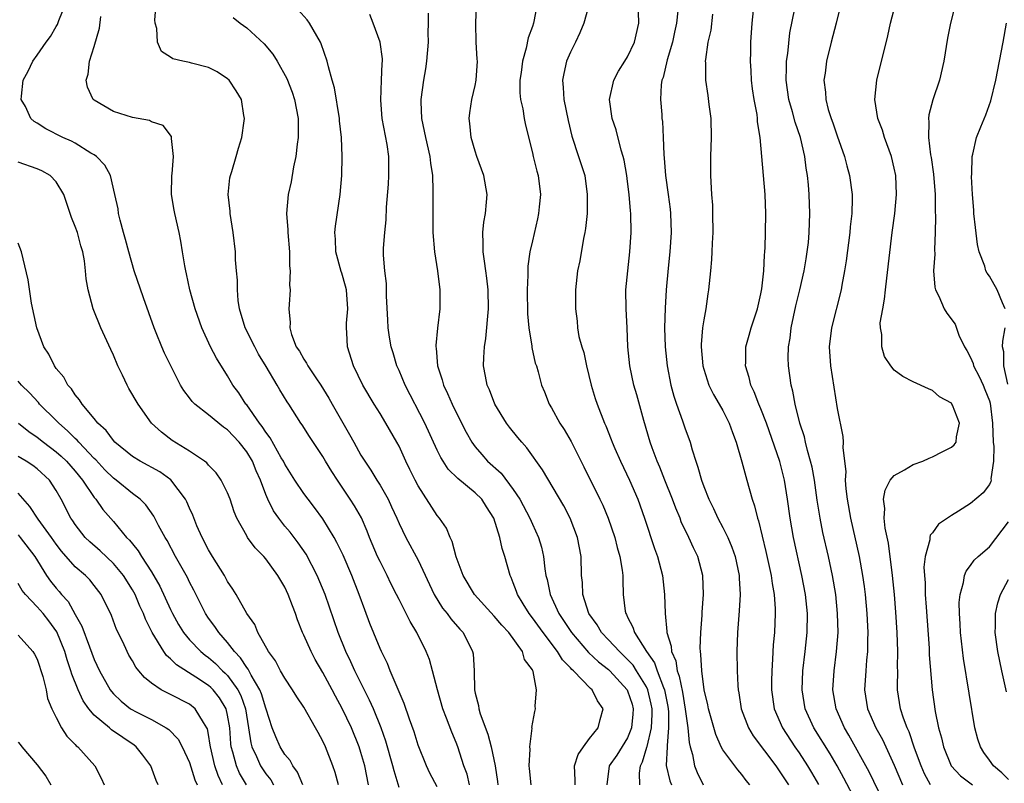
# Model space of a CAD drawing. Units: inches. Extents: x 2580000 to 2583000, y 1545000 to 1548000.
# Drawn here: x 2580281 to 2580385, y 1545315 to 1545395 of the extents above; entities that cross this region are included whole.
import ezdxf

# ---------------------------------------------------------------- set-up
doc = ezdxf.new("R2010")
doc.units = ezdxf.units.IN
doc.header["$MEASUREMENT"] = 0
doc.layers.add('LD25801545_2ft', color=143, linetype='Continuous')

msp = doc.modelspace()

# ---------------------------------------------------------------- linework, layer by layer
at = {"layer": 'LD25801545_2ft'}
for points, elevation in [([(2580379.91, 1545399), (2580378.9, 1545395), (2580378.59, 1545393.41), (2580378.2, 1545391), (2580377.75, 1545389), (2580377.06, 1545386.94), (2580376.62, 1545385.38), (2580376.59, 1545385), (2580376.64, 1545384.64), (2580376.58, 1545383), (2580376.81, 1545381.19), (2580376.88, 1545380.88), (2580377.13, 1545379.13), (2580377.29, 1545377), (2580377.29, 1545375.29), (2580377.33, 1545374.67), (2580377.3, 1545373), (2580377.23, 1545371.23), (2580377.25, 1545370.75), (2580377.13, 1545369), (2580377.26, 1545367.26), (2580377.33, 1545367), (2580377.68, 1545366.32), (2580378.23, 1545365), (2580378.53, 1545364.53), (2580379.38, 1545363.38), (2580379.77, 1545362.23), (2580380.38, 1545361), (2580380.61, 1545360.61), (2580381, 1545359.88), (2580381.27, 1545359.27), (2580381.33, 1545359), (2580381.9, 1545357.9), (2580382.32, 1545357), (2580382.52, 1545356.52), (2580383, 1545355.33), (2580383.08, 1545355.08), (2580383.32, 1545353), (2580383.4, 1545351), (2580383.47, 1545350.53), (2580383.42, 1545349), (2580383.14, 1545347.14), (2580383.16, 1545347), (2580383.14, 1545346.86), (2580383, 1545346.55), (2580382.33, 1545345.67), (2580381, 1545344.57), (2580379.76, 1545343.76), (2580379, 1545343.3), (2580377.63, 1545342.37), (2580377, 1545341.48), (2580376.78, 1545341.22), (2580376.74, 1545341), (2580376.73, 1545340.73), (2580376.23, 1545339), (2580376.12, 1545337.88), (2580376.17, 1545337), (2580376.23, 1545336.23), (2580376.26, 1545335), (2580376.34, 1545333.66), (2580376.65, 1545329.35), (2580376.68, 1545328.68), (2580376.97, 1545325), (2580377.29, 1545322.71), (2580377.64, 1545321), (2580377.95, 1545319.96), (2580378.17, 1545319), (2580378.99, 1545317), (2580379.95, 1545315.95), (2580381.21, 1545315)], 6988), ([(2580367.71, 1545398.29), (2580366.9, 1545395), (2580366.37, 1545393), (2580365.88, 1545391), (2580365.74, 1545389.74), (2580365.62, 1545389), (2580365.77, 1545387.77), (2580365.8, 1545387), (2580366.07, 1545385.93), (2580366.37, 1545385), (2580366.54, 1545384.54), (2580367, 1545383.17), (2580367.77, 1545381), (2580368.02, 1545380.02), (2580368.3, 1545379), (2580368.57, 1545377), (2580368.59, 1545376.59), (2580368.54, 1545375), (2580368.38, 1545373.62), (2580368.33, 1545373), (2580367.95, 1545370.05), (2580367.78, 1545369), (2580367.48, 1545367.48), (2580367.41, 1545367), (2580366.4, 1545363), (2580366.16, 1545361), (2580366.3, 1545359), (2580367, 1545354.54), (2580367.59, 1545351.59), (2580367.65, 1545351), (2580367.59, 1545350.41), (2580367.91, 1545347.91), (2580367.85, 1545347), (2580367.9, 1545346.1), (2580368.06, 1545345), (2580368.42, 1545343), (2580369.31, 1545339), (2580369.67, 1545337), (2580369.84, 1545335.84), (2580369.93, 1545335), (2580370.11, 1545333), (2580370.22, 1545331), (2580370.19, 1545330.19), (2580370.2, 1545329), (2580370.09, 1545328.09), (2580370.01, 1545327), (2580369.88, 1545325), (2580370.2, 1545323), (2580371.06, 1545321), (2580371.76, 1545319.76), (2580373, 1545317.08), (2580373.86, 1545315)], 6992), ([(2580321, 1545314.74), (2580320.47, 1545316.47), (2580320.36, 1545317), (2580319.6, 1545319.6), (2580319.11, 1545321), (2580318.3, 1545323), (2580317.91, 1545323.91), (2580316.35, 1545327), (2580315.93, 1545327.93), (2580315.41, 1545329), (2580314.6, 1545331), (2580313.24, 1545335), (2580312.4, 1545337), (2580311.23, 1545339.23), (2580310.41, 1545340.41), (2580309.55, 1545341.55), (2580309, 1545342.19), (2580308.37, 1545343), (2580307.8, 1545343.8), (2580307.21, 1545345), (2580307, 1545345.5), (2580306.45, 1545347), (2580306, 1545348), (2580305.6, 1545349), (2580305, 1545349.98), (2580304.2, 1545351), (2580303, 1545352.3), (2580302.58, 1545352.58), (2580301, 1545353.86), (2580299.54, 1545355), (2580299.27, 1545355.27), (2580299, 1545355.65), (2580298.41, 1545356.41), (2580298.05, 1545357), (2580297.02, 1545359), (2580296.36, 1545360.36), (2580296.08, 1545361), (2580295.51, 1545362.49), (2580295.29, 1545363), (2580294.15, 1545366.15), (2580293.19, 1545369), (2580292.61, 1545371), (2580292.28, 1545372.28), (2580292.06, 1545373), (2580291.7, 1545374.3), (2580291.54, 1545375), (2580291.49, 1545375.49), (2580291.15, 1545377), (2580290.69, 1545379), (2580290.1, 1545380.1), (2580289.24, 1545381), (2580289, 1545381.16), (2580288.64, 1545381.36), (2580287, 1545382.39), (2580286.61, 1545382.61), (2580285.71, 1545383), (2580283.9, 1545383.9), (2580283, 1545384.51), (2580282.68, 1545384.68), (2580282.35, 1545385), (2580281.76, 1545386.24), (2580281.33, 1545387), (2580281.34, 1545387.34), (2580281.52, 1545389), (2580282.04, 1545389.96), (2580282.53, 1545391), (2580283, 1545391.63), (2580283.93, 1545393), (2580284.39, 1545393.61), (2580285, 1545394.64), (2580285.14, 1545394.86), (2580285.28, 1545395.28), (2580285.97, 1545397)], 7022), ([(2580328.41, 1545315), (2580328.14, 1545316.14), (2580327.8, 1545317), (2580327.17, 1545319), (2580327, 1545319.45), (2580326.53, 1545320.53), (2580325.99, 1545322.01), (2580325.59, 1545323), (2580325.02, 1545325), (2580324.5, 1545327), (2580324.18, 1545328.18), (2580323.86, 1545329), (2580322.88, 1545331), (2580322.16, 1545332.16), (2580321.76, 1545333), (2580321, 1545334.47), (2580320.74, 1545335), (2580320.14, 1545336.14), (2580319.74, 1545337), (2580319, 1545338.45), (2580318.75, 1545339), (2580317.91, 1545341), (2580317.66, 1545341.66), (2580317.04, 1545343.04), (2580316.32, 1545344.32), (2580315.88, 1545345), (2580314.53, 1545347), (2580313.93, 1545347.93), (2580313.28, 1545349), (2580313, 1545349.49), (2580311.6, 1545351.6), (2580310.83, 1545352.83), (2580310.7, 1545353), (2580309.42, 1545355), (2580309.24, 1545355.24), (2580308.48, 1545356.48), (2580308.2, 1545357), (2580307.04, 1545358.96), (2580306.25, 1545360.25), (2580305.84, 1545361), (2580304.85, 1545363), (2580304.26, 1545365), (2580304.12, 1545365.88), (2580304.02, 1545367), (2580304.02, 1545368.02), (2580303.92, 1545369), (2580303.84, 1545370.16), (2580303.81, 1545371), (2580303.58, 1545373), (2580303.25, 1545375), (2580303.25, 1545375.25), (2580303.06, 1545377), (2580303.24, 1545378.76), (2580303.29, 1545379), (2580303.43, 1545379.43), (2580303.89, 1545381), (2580304.13, 1545381.87), (2580304.48, 1545383), (2580304.75, 1545384.75), (2580304.78, 1545385), (2580304.71, 1545385.29), (2580304.44, 1545387), (2580303.9, 1545387.9), (2580303.17, 1545389), (2580303, 1545389.16), (2580301.9, 1545389.9), (2580301, 1545390.36), (2580299.19, 1545390.81), (2580299, 1545390.87), (2580298.31, 1545391), (2580297.25, 1545391.25), (2580297, 1545391.43), (2580296.04, 1545392.04), (2580295.62, 1545393), (2580295.57, 1545394.43), (2580295.38, 1545395), (2580295.34, 1545395.34), (2580295.48, 1545397)], 7018), ([(2580334.88, 1545315), (2580334.71, 1545316.71), (2580334.66, 1545317), (2580334.76, 1545318.76), (2580334.73, 1545319), (2580334.97, 1545320.97), (2580334.96, 1545321.04), (2580335.27, 1545322.73), (2580335.33, 1545323), (2580335.29, 1545323.29), (2580335.45, 1545325), (2580335.08, 1545326.92), (2580335.04, 1545327), (2580335, 1545327.08), (2580334.19, 1545328.19), (2580333.97, 1545329), (2580332.52, 1545331), (2580331.78, 1545331.78), (2580331, 1545332.74), (2580328.92, 1545335), (2580327.72, 1545337), (2580327, 1545338.96), (2580326.57, 1545340.57), (2580326.35, 1545341), (2580325.97, 1545341.97), (2580325.25, 1545343), (2580325, 1545343.31), (2580323, 1545346.4), (2580322.68, 1545347), (2580322.13, 1545348.13), (2580321.71, 1545349), (2580321, 1545350.59), (2580320.78, 1545351), (2580319.61, 1545353), (2580319, 1545354.01), (2580318.38, 1545355), (2580317.19, 1545357), (2580316.22, 1545359), (2580315.59, 1545361), (2580315.52, 1545362.48), (2580315.47, 1545363), (2580315.48, 1545363.48), (2580315.61, 1545365), (2580315.48, 1545367), (2580315.39, 1545367.39), (2580315, 1545368.73), (2580314.93, 1545368.93), (2580314.36, 1545371), (2580314.32, 1545372.32), (2580314.27, 1545373), (2580314.32, 1545373.68), (2580314.8, 1545377), (2580314.99, 1545379), (2580315.04, 1545381), (2580314.95, 1545383), (2580314.76, 1545384.76), (2580314.75, 1545385), (2580314.22, 1545388.22), (2580313.98, 1545389), (2580313.58, 1545390.42), (2580313.46, 1545391), (2580312.83, 1545392.83), (2580312.76, 1545393), (2580311.61, 1545395), (2580311.35, 1545395.35), (2580310.4, 1545396.4)], 7014), ([(2580346.29, 1545315), (2580346.25, 1545316.25), (2580346.35, 1545317), (2580346.58, 1545317.42), (2580347.03, 1545318.97), (2580347.04, 1545319.04), (2580347.5, 1545321), (2580347.58, 1545322.42), (2580347.57, 1545323), (2580347.48, 1545323.48), (2580347.13, 1545325), (2580347, 1545325.29), (2580345.94, 1545327), (2580345.57, 1545327.57), (2580345, 1545328.19), (2580344.14, 1545329), (2580343, 1545330.23), (2580342.25, 1545331), (2580341.8, 1545331.8), (2580340.93, 1545333), (2580340.3, 1545335), (2580340.26, 1545336.26), (2580340.17, 1545337), (2580340.14, 1545339), (2580339.75, 1545341), (2580338.98, 1545343), (2580338.3, 1545344.3), (2580336.08, 1545348.08), (2580334.42, 1545350.42), (2580333.89, 1545351), (2580333.49, 1545351.49), (2580332.59, 1545352.59), (2580332.29, 1545353), (2580331.06, 1545355), (2580330.49, 1545356.49), (2580330.26, 1545357), (2580330.07, 1545357.93), (2580329.88, 1545359), (2580329.89, 1545359.89), (2580329.96, 1545361), (2580330.11, 1545361.89), (2580330.38, 1545365), (2580330.36, 1545367), (2580330.22, 1545368.22), (2580330.11, 1545369), (2580329.99, 1545369.99), (2580329.83, 1545371), (2580329.85, 1545371.85), (2580329.8, 1545373), (2580329.9, 1545374.1), (2580330.07, 1545375), (2580330.2, 1545376.2), (2580330.24, 1545377), (2580329.9, 1545379), (2580329.18, 1545381), (2580329, 1545381.55), (2580328.59, 1545383), (2580328.45, 1545384.45), (2580328.37, 1545385), (2580328.43, 1545385.58), (2580328.65, 1545387), (2580329, 1545388.47), (2580329.11, 1545389), (2580329.23, 1545391), (2580329.22, 1545391.22), (2580329.09, 1545393), (2580329.05, 1545394.95), (2580329.14, 1545397)], 7008), ([(2580335.5, 1545397), (2580335.11, 1545395), (2580335, 1545394.66), (2580334.55, 1545393.45), (2580334.36, 1545392.36), (2580333.95, 1545391), (2580333.81, 1545389.81), (2580333.68, 1545389), (2580333.68, 1545387.68), (2580333.75, 1545387), (2580334.01, 1545385.99), (2580334.15, 1545385), (2580334.29, 1545384.29), (2580335, 1545381.38), (2580335.08, 1545381), (2580335.47, 1545379.47), (2580335.6, 1545379), (2580335.86, 1545377), (2580335.72, 1545375.72), (2580335.66, 1545375), (2580335.55, 1545374.45), (2580335, 1545372.15), (2580334.74, 1545371), (2580334.52, 1545369.48), (2580334.52, 1545369), (2580334.53, 1545368.53), (2580334.46, 1545367), (2580334.49, 1545364.49), (2580334.62, 1545363), (2580334.93, 1545361.07), (2580334.94, 1545360.94), (2580335.29, 1545359.29), (2580335.42, 1545359), (2580335.6, 1545358.4), (2580335.96, 1545357), (2580336.29, 1545356.29), (2580336.75, 1545355), (2580337, 1545354.62), (2580337.87, 1545353), (2580338.33, 1545352.33), (2580339.06, 1545351.06), (2580340.42, 1545348.42), (2580342.1, 1545345), (2580342.39, 1545344.39), (2580342.97, 1545343), (2580343.67, 1545341), (2580343.92, 1545339.92), (2580344.2, 1545339), (2580344.44, 1545337.56), (2580344.49, 1545337), (2580344.49, 1545336.49), (2580344.55, 1545335), (2580344.75, 1545333.25), (2580344.81, 1545333), (2580344.89, 1545332.89), (2580345, 1545332.63), (2580345.56, 1545331.56), (2580345.71, 1545331), (2580347, 1545329), (2580347.83, 1545327.83), (2580348.11, 1545327), (2580348.78, 1545325.22), (2580348.88, 1545325), (2580349.23, 1545323.23), (2580349.29, 1545322.71), (2580349.31, 1545321), (2580349.14, 1545319.14), (2580349.15, 1545319), (2580349.04, 1545317.04), (2580349.44, 1545315.44), (2580349.62, 1545315)], 7006), ([(2580340.97, 1545397), (2580340.4, 1545395), (2580340, 1545394), (2580339.53, 1545393), (2580339, 1545391.95), (2580338.59, 1545391), (2580338.29, 1545389.71), (2580338.15, 1545389), (2580338.25, 1545388.25), (2580338.32, 1545387), (2580338.77, 1545384.77), (2580339.15, 1545383.15), (2580339.86, 1545381), (2580340.5, 1545379), (2580340.77, 1545377), (2580340.74, 1545375), (2580340.58, 1545373.42), (2580340.52, 1545373), (2580340.38, 1545372.38), (2580339.97, 1545370.03), (2580339.74, 1545369), (2580339.52, 1545367), (2580339.52, 1545365), (2580339.69, 1545363.69), (2580339.75, 1545363), (2580339.89, 1545362.11), (2580340.2, 1545361), (2580340.41, 1545360.41), (2580340.69, 1545359), (2580341.18, 1545357), (2580341.59, 1545355.59), (2580341.79, 1545355), (2580342.57, 1545353), (2580342.71, 1545352.71), (2580343.28, 1545351.28), (2580343.37, 1545351), (2580343.65, 1545350.35), (2580344.24, 1545349), (2580345.21, 1545347), (2580346.08, 1545345), (2580346.79, 1545343), (2580347.83, 1545339.83), (2580348.13, 1545339), (2580348.65, 1545337), (2580348.89, 1545335), (2580348.96, 1545333), (2580349.13, 1545331.13), (2580349.13, 1545331), (2580349.57, 1545329.57), (2580349.6, 1545329), (2580350.05, 1545328.05), (2580350.2, 1545327), (2580350.43, 1545326.43), (2580350.75, 1545324.75), (2580351.03, 1545322.97), (2580351.31, 1545321), (2580351.45, 1545319.45), (2580351.57, 1545319), (2580351.8, 1545318.2), (2580352.01, 1545317), (2580352.32, 1545316.32), (2580352.94, 1545315)], 7004), ([(2580369, 1545313.26), (2580367.71, 1545315.71), (2580366.99, 1545316.99), (2580366.26, 1545318.26), (2580364.56, 1545321), (2580363.66, 1545323), (2580363.33, 1545325), (2580363.41, 1545327), (2580363.65, 1545329), (2580363.86, 1545331), (2580363.89, 1545333), (2580363.68, 1545335), (2580363.3, 1545337), (2580362.42, 1545341), (2580362.06, 1545343), (2580361.8, 1545345), (2580361.49, 1545347), (2580361, 1545348.96), (2580359.59, 1545353), (2580359, 1545354.49), (2580358.78, 1545355), (2580358.29, 1545356.29), (2580357.93, 1545357), (2580357.78, 1545357.78), (2580357.37, 1545359), (2580357.4, 1545359.4), (2580357.42, 1545361), (2580357.75, 1545362.25), (2580357.97, 1545363), (2580358.63, 1545365), (2580359, 1545366.56), (2580359.1, 1545367.1), (2580359.3, 1545369), (2580359.37, 1545370.63), (2580359.42, 1545371), (2580359.44, 1545371.44), (2580359.49, 1545373), (2580359.53, 1545375), (2580359.46, 1545377), (2580358.91, 1545383), (2580358.65, 1545384.65), (2580358.64, 1545385), (2580358.6, 1545385.4), (2580358.29, 1545387), (2580358.12, 1545388.12), (2580358.02, 1545389), (2580357.98, 1545389.98), (2580357.91, 1545391), (2580357.94, 1545391.94), (2580357.94, 1545393), (2580358.07, 1545395), (2580358.3, 1545397)], 6996), ([(2580372.32, 1545312.32), (2580370.37, 1545316.37), (2580368.24, 1545320.24), (2580367.78, 1545321), (2580366.89, 1545323), (2580366.55, 1545325), (2580366.68, 1545327), (2580366.94, 1545329), (2580367.1, 1545331), (2580367.05, 1545333), (2580366.85, 1545335), (2580366.51, 1545337), (2580366.08, 1545339), (2580365.51, 1545341.51), (2580365.22, 1545343), (2580364.92, 1545344.92), (2580364.63, 1545347), (2580364.37, 1545348.37), (2580364.22, 1545349), (2580363.89, 1545350.11), (2580363.68, 1545351), (2580363.57, 1545351.57), (2580363.09, 1545353), (2580362.59, 1545355), (2580362.35, 1545356.35), (2580362.16, 1545357), (2580361.89, 1545359), (2580361.86, 1545359.86), (2580361.9, 1545361), (2580362.07, 1545361.93), (2580362.18, 1545363), (2580362.68, 1545365.32), (2580363.1, 1545367), (2580363.55, 1545369), (2580363.74, 1545370.26), (2580363.87, 1545371), (2580363.98, 1545371.98), (2580364.07, 1545373), (2580364.14, 1545375), (2580364.06, 1545377), (2580363.99, 1545378.01), (2580363.89, 1545379), (2580363.76, 1545379.76), (2580363.61, 1545381), (2580363.15, 1545383), (2580362.6, 1545384.6), (2580362.32, 1545385.68), (2580361.94, 1545387), (2580361.66, 1545389), (2580361.67, 1545390.33), (2580361.7, 1545391), (2580361.81, 1545391.81), (2580362.02, 1545393.98), (2580362.55, 1545396.55)], 6994), ([(2580376.79, 1545315), (2580376.17, 1545316.17), (2580375.81, 1545317), (2580375.13, 1545318.87), (2580374.56, 1545320.56), (2580374.35, 1545321), (2580373.97, 1545322.03), (2580373.67, 1545323), (2580373.34, 1545325), (2580373.33, 1545325.33), (2580373.36, 1545327), (2580373.35, 1545327.35), (2580373.39, 1545329), (2580373.31, 1545331), (2580373.16, 1545333.16), (2580373.01, 1545335.01), (2580372.82, 1545337), (2580372.38, 1545340.38), (2580372.05, 1545341.95), (2580371.95, 1545343), (2580372.02, 1545344.02), (2580371.88, 1545345), (2580372.03, 1545345.97), (2580372.56, 1545347), (2580373, 1545347.51), (2580374.09, 1545348.09), (2580375, 1545348.64), (2580375.99, 1545349), (2580376.67, 1545349.33), (2580377, 1545349.47), (2580378.03, 1545349.97), (2580379, 1545350.47), (2580379.29, 1545350.71), (2580379.5, 1545351), (2580379.55, 1545351.55), (2580379.85, 1545353), (2580379.11, 1545354.89), (2580379.06, 1545355), (2580379, 1545355.09), (2580377.75, 1545355.75), (2580377, 1545356.43), (2580376.59, 1545356.59), (2580375, 1545357.33), (2580373.89, 1545357.89), (2580373, 1545358.55), (2580372.65, 1545359), (2580371.98, 1545359.98), (2580371.68, 1545361), (2580371.69, 1545362.31), (2580371.54, 1545363), (2580371.53, 1545363.53), (2580371.79, 1545365), (2580371.99, 1545366.01), (2580372.08, 1545367), (2580372.22, 1545368.22), (2580372.79, 1545373), (2580373.06, 1545375), (2580373.24, 1545377), (2580373.16, 1545379), (2580373, 1545379.77), (2580372.71, 1545381), (2580371.99, 1545383), (2580371.77, 1545383.77), (2580371.29, 1545385), (2580370.95, 1545387), (2580371.16, 1545389), (2580372.32, 1545393.68), (2580372.6, 1545395), (2580373.12, 1545397)], 6990), ([(2580325, 1545314.81), (2580324.24, 1545316.24), (2580323.87, 1545317), (2580323, 1545319.19), (2580322.57, 1545320.57), (2580322.09, 1545321.91), (2580321.55, 1545323.55), (2580320.07, 1545327), (2580319.77, 1545327.77), (2580319.14, 1545329), (2580319, 1545329.32), (2580317.94, 1545331.94), (2580317.39, 1545333.39), (2580316.81, 1545335), (2580316.03, 1545337), (2580315.12, 1545339.12), (2580314.47, 1545340.47), (2580314.17, 1545341), (2580313, 1545342.94), (2580312.13, 1545344.13), (2580311.45, 1545345), (2580311, 1545345.6), (2580310.07, 1545347), (2580309, 1545348.69), (2580308.85, 1545349), (2580308.63, 1545349.37), (2580307.46, 1545351.46), (2580307, 1545352.04), (2580306.63, 1545352.63), (2580306.33, 1545353), (2580305, 1545354.91), (2580304.92, 1545355), (2580304.19, 1545356.19), (2580303.56, 1545357), (2580303, 1545357.97), (2580301.82, 1545359.82), (2580301.2, 1545361), (2580300.28, 1545363), (2580299.58, 1545365), (2580299.04, 1545367), (2580298.69, 1545368.69), (2580298.6, 1545369), (2580298.5, 1545369.5), (2580298.25, 1545371), (2580298.09, 1545372.09), (2580297.91, 1545373), (2580297.45, 1545375), (2580297.37, 1545375.37), (2580297.1, 1545377), (2580297.14, 1545379), (2580297.17, 1545379.17), (2580297.31, 1545381), (2580297.11, 1545382.89), (2580297.12, 1545383), (2580297.1, 1545383.1), (2580296.24, 1545384.24), (2580295, 1545384.65), (2580294.78, 1545384.78), (2580293, 1545385.08), (2580291, 1545385.72), (2580289, 1545386.9), (2580288.87, 1545387), (2580288.29, 1545388.29), (2580288.13, 1545389), (2580288.34, 1545389.66), (2580288.5, 1545391), (2580289, 1545392.55), (2580289.53, 1545394.47), (2580289.7, 1545395.7)], 7020), ([(2580303.59, 1545395.59), (2580304.31, 1545395), (2580305, 1545394.5), (2580306.83, 1545392.83), (2580307.76, 1545391.76), (2580308.2, 1545391), (2580309.2, 1545389.2), (2580309.76, 1545387.76), (2580310.02, 1545387), (2580310.41, 1545385), (2580310.39, 1545384.39), (2580310.42, 1545383), (2580310.3, 1545382.3), (2580310.16, 1545381), (2580309.9, 1545379.9), (2580309.67, 1545378.33), (2580309.35, 1545377), (2580309.19, 1545375), (2580309.31, 1545373.31), (2580309.31, 1545373), (2580309.48, 1545371), (2580309.51, 1545369.51), (2580309.58, 1545369), (2580309.5, 1545367.5), (2580309.57, 1545367), (2580309.45, 1545365.45), (2580309.43, 1545365), (2580309.56, 1545363.56), (2580309.52, 1545363), (2580309.7, 1545362.3), (2580310.2, 1545361), (2580310.54, 1545360.54), (2580311, 1545359.7), (2580311.29, 1545359.29), (2580311.42, 1545359), (2580312.26, 1545357.74), (2580312.78, 1545357), (2580313.63, 1545355.63), (2580313.97, 1545355), (2580315.81, 1545351.81), (2580316.25, 1545351), (2580317, 1545349.65), (2580317.39, 1545349), (2580318.05, 1545348.05), (2580318.68, 1545347), (2580319, 1545346.49), (2580319.84, 1545345), (2580320.22, 1545344.22), (2580320.77, 1545343), (2580321, 1545342.46), (2580321.71, 1545341), (2580323, 1545338.59), (2580324.68, 1545335), (2580325.57, 1545333.57), (2580326.04, 1545333), (2580326.43, 1545332.43), (2580327.37, 1545331.37), (2580327.72, 1545331), (2580328.73, 1545329), (2580328.77, 1545328.77), (2580328.88, 1545327), (2580328.93, 1545325), (2580329, 1545324.65), (2580329.35, 1545323.35), (2580329.38, 1545323), (2580329.52, 1545322.48), (2580330.34, 1545320.34), (2580330.69, 1545319), (2580331.08, 1545317), (2580331.35, 1545315.35), (2580331.39, 1545315)], 7016), ([(2580339.49, 1545315), (2580339.49, 1545315.49), (2580339.43, 1545317), (2580339.81, 1545318.19), (2580340.37, 1545319), (2580341, 1545319.87), (2580341.91, 1545321), (2580342.13, 1545321.87), (2580342.43, 1545323), (2580341.83, 1545323.83), (2580341.27, 1545325), (2580341.12, 1545325.12), (2580339.31, 1545327), (2580339.14, 1545327.14), (2580339, 1545327.31), (2580338.15, 1545328.15), (2580337.64, 1545329), (2580336.12, 1545331), (2580335, 1545332.56), (2580334.65, 1545333), (2580334.03, 1545334.03), (2580333.43, 1545335), (2580333.33, 1545335.33), (2580333, 1545336.22), (2580332.77, 1545336.77), (2580332.66, 1545337), (2580332.1, 1545339), (2580331.83, 1545339.83), (2580331.57, 1545341), (2580330.97, 1545343), (2580330.19, 1545344.19), (2580329.7, 1545345), (2580329, 1545345.68), (2580327.17, 1545347.17), (2580326.17, 1545348.17), (2580325.63, 1545349), (2580325.38, 1545349.38), (2580325, 1545350.15), (2580323.69, 1545353), (2580321.64, 1545357), (2580321, 1545358.53), (2580320.78, 1545359), (2580320.37, 1545360.37), (2580320.16, 1545361), (2580319.99, 1545362.01), (2580319.85, 1545363), (2580319.83, 1545363.83), (2580319.68, 1545366.32), (2580319.69, 1545367), (2580319.67, 1545367.67), (2580319.49, 1545369), (2580319.38, 1545370.62), (2580319.36, 1545371.36), (2580319.49, 1545373), (2580319.66, 1545374.34), (2580319.69, 1545375.69), (2580319.89, 1545378.11), (2580319.94, 1545379), (2580319.91, 1545379.91), (2580319.92, 1545381), (2580319.75, 1545382.25), (2580319.23, 1545385), (2580319.08, 1545386.92), (2580319.17, 1545389), (2580319.22, 1545390.78), (2580319.26, 1545391), (2580319.26, 1545391.26), (2580319.02, 1545393), (2580318.28, 1545395), (2580317.92, 1545395.92)], 7012), ([(2580324.04, 1545396.04), (2580324.06, 1545395), (2580324.03, 1545393.97), (2580324.04, 1545393), (2580323.88, 1545391), (2580323.78, 1545390.22), (2580323.56, 1545389), (2580323.27, 1545387), (2580323.27, 1545386.73), (2580323.34, 1545385), (2580323.65, 1545383.65), (2580323.76, 1545383), (2580324.23, 1545381), (2580324.29, 1545380.29), (2580324.5, 1545379), (2580324.56, 1545377.44), (2580324.54, 1545375), (2580324.56, 1545373), (2580324.71, 1545371), (2580325.02, 1545369), (2580325.29, 1545367), (2580325.28, 1545365.28), (2580325.29, 1545365), (2580325.02, 1545362.98), (2580324.85, 1545361.15), (2580324.85, 1545361), (2580324.88, 1545360.88), (2580325.04, 1545359), (2580325.54, 1545357.54), (2580325.67, 1545357), (2580326.1, 1545356.1), (2580326.57, 1545355), (2580327, 1545354.1), (2580328.05, 1545352.05), (2580328.64, 1545351), (2580329, 1545350.51), (2580329.69, 1545349.69), (2580330.3, 1545349), (2580331.73, 1545347.73), (2580333, 1545346.02), (2580333.69, 1545345), (2580334.74, 1545343), (2580335, 1545342.39), (2580335.65, 1545341), (2580335.96, 1545339.96), (2580336.18, 1545339), (2580336.32, 1545337.68), (2580336.43, 1545337), (2580336.56, 1545336.56), (2580336.87, 1545335), (2580337.79, 1545333), (2580338.28, 1545332.28), (2580339.11, 1545331), (2580340.91, 1545328.91), (2580341.94, 1545327.94), (2580343, 1545327.12), (2580343.12, 1545327), (2580344.95, 1545325), (2580345, 1545324.9), (2580345.47, 1545323.47), (2580345.6, 1545323), (2580345.56, 1545322.44), (2580345.42, 1545321), (2580345, 1545319.94), (2580343.86, 1545318.14), (2580343.08, 1545317), (2580342.83, 1545315)], 7010), ([(2580357.85, 1545315), (2580357.46, 1545315.46), (2580357, 1545316.08), (2580356.57, 1545316.57), (2580355, 1545318.7), (2580354.84, 1545319), (2580354.28, 1545320.28), (2580353.5, 1545323), (2580353.43, 1545323.43), (2580353.04, 1545325), (2580352.78, 1545327), (2580352.7, 1545328.7), (2580352.64, 1545329), (2580352.62, 1545329.38), (2580352.68, 1545331), (2580352.83, 1545332.83), (2580352.84, 1545333.16), (2580352.96, 1545335), (2580352.9, 1545337), (2580352.38, 1545339), (2580351.91, 1545339.91), (2580351.43, 1545341), (2580350.64, 1545342.64), (2580350.51, 1545343), (2580350.06, 1545344.06), (2580349.72, 1545345), (2580348.92, 1545347), (2580348.39, 1545348.39), (2580348.1, 1545349), (2580347.58, 1545350.42), (2580347.38, 1545351), (2580346.71, 1545353.29), (2580345.97, 1545355.97), (2580345.66, 1545357), (2580345.22, 1545359), (2580345.04, 1545361), (2580344.95, 1545363), (2580344.84, 1545365), (2580344.83, 1545367), (2580345.01, 1545369), (2580345.23, 1545371), (2580345.38, 1545373), (2580345.35, 1545375), (2580345.31, 1545375.31), (2580345.17, 1545377), (2580345, 1545378.36), (2580344.92, 1545379), (2580344.63, 1545380.63), (2580344.54, 1545381), (2580344.33, 1545381.67), (2580343.8, 1545383.8), (2580343.37, 1545385), (2580343.11, 1545387), (2580343.57, 1545389), (2580344.05, 1545389.95), (2580344.72, 1545391), (2580345, 1545391.47), (2580345.72, 1545393), (2580346.18, 1545395), (2580346.15, 1545396.15)], 7002), ([(2580350.28, 1545396.28), (2580350.15, 1545395), (2580349.93, 1545394.07), (2580349.71, 1545393), (2580349.16, 1545391.16), (2580348.72, 1545389.28), (2580348.61, 1545389), (2580348.52, 1545388.52), (2580348.45, 1545387), (2580348.59, 1545385.41), (2580348.61, 1545385), (2580348.66, 1545384.66), (2580348.74, 1545383), (2580348.79, 1545381.21), (2580348.84, 1545380.84), (2580348.98, 1545379), (2580349.27, 1545377), (2580349.47, 1545375.47), (2580349.51, 1545375), (2580349.58, 1545373), (2580349.45, 1545371), (2580349.27, 1545369.27), (2580349.06, 1545367), (2580348.94, 1545365.06), (2580348.89, 1545363), (2580348.93, 1545361), (2580349.14, 1545359), (2580349.53, 1545357), (2580349.84, 1545355.84), (2580350.12, 1545355), (2580350.76, 1545353.24), (2580351, 1545352.52), (2580351.57, 1545351), (2580351.79, 1545350.21), (2580352.17, 1545349), (2580352.39, 1545348.39), (2580352.76, 1545347), (2580353, 1545346.33), (2580353.52, 1545345), (2580354.02, 1545344.02), (2580354.47, 1545343), (2580355, 1545342.03), (2580355.52, 1545341), (2580355.96, 1545339.96), (2580356.28, 1545339), (2580356.7, 1545337), (2580356.7, 1545336.7), (2580356.82, 1545335), (2580356.73, 1545333.27), (2580356.53, 1545331), (2580356.47, 1545329), (2580356.51, 1545327), (2580356.57, 1545325.43), (2580356.61, 1545325), (2580356.68, 1545324.68), (2580356.93, 1545323), (2580357.69, 1545321), (2580358.17, 1545320.17), (2580360.57, 1545317), (2580361, 1545316.38), (2580361.88, 1545315)], 7000), ([(2580353.93, 1545395.93), (2580353.73, 1545394.27), (2580353.44, 1545393), (2580353.17, 1545391.17), (2580353.16, 1545391), (2580353.18, 1545390.82), (2580353.19, 1545389), (2580353.42, 1545387.42), (2580353.53, 1545386.47), (2580353.74, 1545385), (2580353.79, 1545383), (2580353.72, 1545381), (2580353.72, 1545379), (2580353.82, 1545377), (2580353.9, 1545375.9), (2580353.93, 1545375), (2580353.94, 1545373), (2580353.88, 1545371.88), (2580353.85, 1545371), (2580353.81, 1545370.19), (2580353.7, 1545369), (2580353.49, 1545367), (2580353.42, 1545366.58), (2580353.2, 1545365), (2580353, 1545363.84), (2580352.88, 1545363), (2580352.74, 1545361.26), (2580352.74, 1545361), (2580352.91, 1545359), (2580353, 1545358.66), (2580353.53, 1545357), (2580354.01, 1545356.01), (2580354.63, 1545355), (2580355, 1545354.33), (2580355.67, 1545353), (2580356, 1545352), (2580356.39, 1545351), (2580357, 1545348.93), (2580357.4, 1545347.4), (2580357.52, 1545347), (2580358.08, 1545345), (2580358.32, 1545344.32), (2580358.63, 1545343), (2580358.74, 1545342.74), (2580359.53, 1545339.53), (2580360.07, 1545337), (2580360.17, 1545336.17), (2580360.38, 1545335), (2580360.5, 1545333.5), (2580360.51, 1545333), (2580360.41, 1545331), (2580360.28, 1545329.72), (2580360.22, 1545328.22), (2580360.13, 1545327), (2580360.1, 1545325.9), (2580360.11, 1545325), (2580360.4, 1545323), (2580361.27, 1545321), (2580362.56, 1545319), (2580363, 1545318.36), (2580363.89, 1545317), (2580364.31, 1545316.31), (2580365.06, 1545315.06)], 6998), ([(2580384.64, 1545365), (2580384.36, 1545365.64), (2580383.82, 1545367), (2580383, 1545368.43), (2580382.75, 1545368.75), (2580382.63, 1545369), (2580382.51, 1545369.49), (2580381.93, 1545371), (2580381.75, 1545371.75), (2580381.53, 1545373.53), (2580381.37, 1545375), (2580381.36, 1545375.36), (2580381.22, 1545377), (2580381.11, 1545378.89), (2580381.13, 1545379.13), (2580381.17, 1545381), (2580381.24, 1545381.24), (2580381.64, 1545383), (2580382.1, 1545384.1), (2580382.61, 1545385.39), (2580383.14, 1545386.86), (2580383.68, 1545389), (2580384.42, 1545393), (2580384.8, 1545395)], 6986), ([(2580317.79, 1545315), (2580317.4, 1545317), (2580317, 1545318.42), (2580316.82, 1545319), (2580315.99, 1545321), (2580315.03, 1545323.03), (2580314.32, 1545324.32), (2580313.97, 1545325), (2580313, 1545326.81), (2580312.19, 1545328.19), (2580311.76, 1545329), (2580311, 1545330.74), (2580310.87, 1545331), (2580310.34, 1545332.34), (2580310.12, 1545333), (2580309.8, 1545333.8), (2580309.37, 1545335), (2580309, 1545335.78), (2580308.28, 1545337), (2580307, 1545338.76), (2580306.79, 1545339), (2580305.9, 1545339.9), (2580305.09, 1545341), (2580305, 1545341.15), (2580303.97, 1545343), (2580303.69, 1545343.69), (2580303.25, 1545345), (2580303, 1545345.66), (2580302.33, 1545347), (2580301.78, 1545347.78), (2580301, 1545348.58), (2580300.82, 1545348.82), (2580300.57, 1545349), (2580299, 1545350.06), (2580297.17, 1545351.17), (2580296.04, 1545352.04), (2580295, 1545353), (2580293.6, 1545355), (2580292.63, 1545356.63), (2580292.44, 1545357), (2580291.95, 1545358.05), (2580291.48, 1545359), (2580291, 1545360.13), (2580290.72, 1545360.72), (2580289.69, 1545363), (2580288.89, 1545365), (2580288.36, 1545367), (2580288.15, 1545368.15), (2580288.08, 1545369), (2580287.96, 1545370.04), (2580287.78, 1545371), (2580287.6, 1545371.6), (2580287.22, 1545373), (2580287, 1545373.65), (2580286.6, 1545374.6), (2580285.8, 1545377), (2580285, 1545378.35), (2580284.35, 1545379), (2580283.48, 1545379.48), (2580283, 1545379.7), (2580281, 1545380.42)], 7024), ([(2580314.65, 1545315), (2580314.3, 1545316.3), (2580314.06, 1545317), (2580313.28, 1545319), (2580313, 1545319.61), (2580312.49, 1545320.49), (2580312.23, 1545321), (2580311, 1545323.16), (2580310.26, 1545324.26), (2580309.82, 1545325), (2580309, 1545326.2), (2580308.55, 1545327), (2580308.02, 1545328.02), (2580307.28, 1545329), (2580306.18, 1545331), (2580305.84, 1545331.84), (2580305, 1545333), (2580303.9, 1545335), (2580303.56, 1545335.56), (2580303, 1545336.37), (2580302.67, 1545337), (2580301.4, 1545339), (2580301, 1545339.68), (2580300.31, 1545341), (2580299.78, 1545342.22), (2580299.33, 1545343.33), (2580299, 1545344.05), (2580298.72, 1545344.72), (2580298.58, 1545345), (2580297.05, 1545347.05), (2580295.87, 1545347.87), (2580293.81, 1545349), (2580293, 1545349.5), (2580291.17, 1545351), (2580291, 1545351.18), (2580290.24, 1545352.24), (2580289.37, 1545353), (2580289, 1545353.47), (2580287.71, 1545355), (2580287.46, 1545355.46), (2580287, 1545355.97), (2580286.61, 1545356.61), (2580286.21, 1545357), (2580285.81, 1545357.81), (2580285, 1545358.74), (2580284.82, 1545359), (2580284.23, 1545360.23), (2580283.71, 1545361), (2580282.95, 1545363), (2580282.42, 1545365.58), (2580282.04, 1545368.04), (2580281.34, 1545371), (2580281, 1545371.88)], 7026), ([(2580384.91, 1545357.09), (2580384.51, 1545359), (2580384.49, 1545360.49), (2580384.36, 1545361), (2580384.4, 1545361.6), (2580384.65, 1545363)], 6986), ([(2580310.9, 1545315), (2580310.35, 1545316.35), (2580309.83, 1545317), (2580309.56, 1545317.56), (2580309, 1545318.2), (2580308.51, 1545319), (2580308.05, 1545320.05), (2580307.69, 1545321), (2580307.05, 1545322.95), (2580307, 1545323.08), (2580306.57, 1545324.57), (2580306.39, 1545325), (2580305.47, 1545326.53), (2580305.16, 1545327.16), (2580305, 1545327.34), (2580304.36, 1545328.36), (2580303.73, 1545329), (2580303, 1545329.95), (2580302.07, 1545331), (2580301.65, 1545331.65), (2580301, 1545332.52), (2580300.68, 1545333), (2580299.45, 1545335.45), (2580299, 1545336.29), (2580298.77, 1545336.77), (2580297.54, 1545339), (2580296.66, 1545340.66), (2580296.44, 1545341), (2580295.75, 1545342.25), (2580295.24, 1545343.24), (2580294.41, 1545344.41), (2580293.81, 1545345), (2580293, 1545345.61), (2580291.3, 1545347), (2580291, 1545347.22), (2580290.11, 1545348.11), (2580289.15, 1545349.15), (2580289, 1545349.28), (2580287.38, 1545351), (2580287.21, 1545351.21), (2580287, 1545351.39), (2580286.2, 1545352.2), (2580285.26, 1545353), (2580285, 1545353.28), (2580283.26, 1545355), (2580283.15, 1545355.15), (2580282.18, 1545356.18), (2580281.34, 1545357), (2580281, 1545357.4)], 7028), ([(2580281.03, 1545353), (2580282.12, 1545352.12), (2580283, 1545351.53), (2580283.65, 1545351), (2580285, 1545349.98), (2580285.52, 1545349.52), (2580286.07, 1545349), (2580287, 1545347.95), (2580287.77, 1545347), (2580289, 1545345.18), (2580289.16, 1545345), (2580289.91, 1545343.91), (2580291, 1545342.65), (2580292.38, 1545341), (2580292.7, 1545340.7), (2580293, 1545340.31), (2580293.6, 1545339.6), (2580293.95, 1545339), (2580295, 1545337.38), (2580295.87, 1545335.87), (2580297, 1545333.41), (2580297.2, 1545333), (2580297.84, 1545331.84), (2580298.35, 1545331), (2580299, 1545330.23), (2580300.2, 1545329), (2580300.64, 1545328.64), (2580301, 1545328.39), (2580301.74, 1545327.74), (2580302.47, 1545327), (2580302.75, 1545326.75), (2580303, 1545326.49), (2580304.08, 1545325), (2580304.39, 1545324.39), (2580304.88, 1545323), (2580305.2, 1545321), (2580305.42, 1545319.42), (2580305.53, 1545319), (2580306.02, 1545317.98), (2580306.44, 1545317), (2580307, 1545316.16), (2580307.53, 1545315.53), (2580307.83, 1545315)], 7030), ([(2580304.98, 1545315), (2580304.25, 1545316.25), (2580303.92, 1545317), (2580303.55, 1545318.45), (2580303.37, 1545319), (2580303.33, 1545319.33), (2580303.22, 1545321), (2580303, 1545322.33), (2580302.85, 1545323), (2580302.14, 1545324.14), (2580301.47, 1545325), (2580301.24, 1545325.24), (2580301, 1545325.45), (2580299.67, 1545326.33), (2580297.63, 1545327.63), (2580297, 1545328.25), (2580296.58, 1545328.58), (2580296.29, 1545329), (2580295.08, 1545331), (2580294.39, 1545332.4), (2580294.17, 1545333), (2580293.79, 1545333.79), (2580293.28, 1545335), (2580293, 1545335.5), (2580292.06, 1545337), (2580291, 1545338.27), (2580289.6, 1545339.6), (2580288.53, 1545340.53), (2580288.04, 1545341), (2580287, 1545342.34), (2580286.74, 1545342.74), (2580286.55, 1545343), (2580285.52, 1545345), (2580285, 1545345.91), (2580284.29, 1545347), (2580283, 1545348.19), (2580282.54, 1545348.54), (2580281.84, 1545349), (2580281, 1545349.5)], 7032), ([(2580302.47, 1545315), (2580302, 1545316), (2580301.67, 1545317), (2580301.19, 1545319), (2580301.18, 1545319.18), (2580301, 1545320.28), (2580300.88, 1545320.88), (2580300.83, 1545321), (2580300.45, 1545321.55), (2580299.59, 1545323), (2580299, 1545323.47), (2580297, 1545324.5), (2580296.66, 1545324.66), (2580296.03, 1545325), (2580295, 1545325.69), (2580294.27, 1545326.27), (2580293.68, 1545327), (2580293.36, 1545327.36), (2580293, 1545328.03), (2580292.63, 1545328.63), (2580292.44, 1545329), (2580291.98, 1545330.02), (2580291.34, 1545331.34), (2580290.8, 1545332.8), (2580289.71, 1545335), (2580289, 1545335.94), (2580288.53, 1545336.53), (2580288.07, 1545337), (2580287, 1545337.92), (2580285.56, 1545339.56), (2580285, 1545340.28), (2580284.49, 1545341), (2580283.1, 1545342.9), (2580282.24, 1545344.24), (2580281, 1545345.63)], 7034), ([(2580385, 1545315.57), (2580384.28, 1545316.28), (2580383.42, 1545317), (2580383, 1545317.61), (2580382.4, 1545318.4), (2580382.04, 1545319), (2580381.79, 1545319.79), (2580381.47, 1545321), (2580380.27, 1545328.27), (2580379.97, 1545331), (2580379.93, 1545331.93), (2580379.86, 1545333), (2580379.83, 1545334.17), (2580379.91, 1545335), (2580380.27, 1545336.27), (2580380.36, 1545337), (2580380.54, 1545337.46), (2580381, 1545338.03), (2580381.4, 1545338.6), (2580381.82, 1545339), (2580383, 1545340), (2580385, 1545342.62)], 6986), ([(2580281, 1545341.26), (2580281.23, 1545341), (2580282.77, 1545339), (2580283.98, 1545337), (2580284.4, 1545336.4), (2580285, 1545335.65), (2580285.31, 1545335.31), (2580285.55, 1545335), (2580286.25, 1545334.25), (2580287, 1545332.89), (2580287.69, 1545331.69), (2580288.48, 1545329.52), (2580289, 1545328.17), (2580289.55, 1545327), (2580290.65, 1545325), (2580290.8, 1545324.8), (2580291, 1545324.57), (2580291.81, 1545323.81), (2580292.81, 1545323), (2580293, 1545322.88), (2580293.26, 1545322.74), (2580295, 1545321.86), (2580296.56, 1545321), (2580296.82, 1545320.82), (2580297.81, 1545319.81), (2580298.23, 1545319), (2580299, 1545317.34), (2580299.55, 1545315.55), (2580299.79, 1545315)], 7036), ([(2580384.77, 1545324.77), (2580384.3, 1545327), (2580383.89, 1545329), (2580383.61, 1545331), (2580383.63, 1545331.63), (2580383.64, 1545333), (2580383.89, 1545334.11), (2580384.15, 1545335), (2580385, 1545336.58)], 6984), ([(2580295.7, 1545315), (2580295.48, 1545315.48), (2580294.92, 1545317), (2580294.11, 1545318.11), (2580293.41, 1545319), (2580293.18, 1545319.18), (2580291.98, 1545319.98), (2580290.8, 1545320.8), (2580290.59, 1545321), (2580289, 1545322.34), (2580288.44, 1545323), (2580287.84, 1545323.84), (2580287.32, 1545325), (2580286.64, 1545326.64), (2580286.55, 1545327), (2580286.14, 1545328.14), (2580285.89, 1545329), (2580285.07, 1545331.07), (2580284.24, 1545332.24), (2580283.63, 1545333), (2580283, 1545333.71), (2580281.76, 1545335), (2580281.43, 1545335.43), (2580281, 1545336.16)], 7038), ([(2580281, 1545330.74), (2580282.53, 1545329), (2580282.72, 1545328.72), (2580283, 1545328.2), (2580283.61, 1545326.39), (2580283.93, 1545325), (2580284.09, 1545324.09), (2580284.55, 1545323), (2580285, 1545322.09), (2580285.57, 1545321), (2580286.13, 1545320.13), (2580287, 1545319.26), (2580287.11, 1545319.11), (2580287.27, 1545319), (2580289.05, 1545317), (2580289.73, 1545315.72), (2580290.05, 1545315)], 7040), ([(2580281, 1545319.49), (2580281.23, 1545319.23), (2580281.39, 1545319), (2580283, 1545317.11), (2580283.92, 1545315.92), (2580284.43, 1545315)], 7042)]:
    msp.add_lwpolyline(points, dxfattribs=dict(at, elevation=elevation))

doc.saveas('drawing.dxf')
